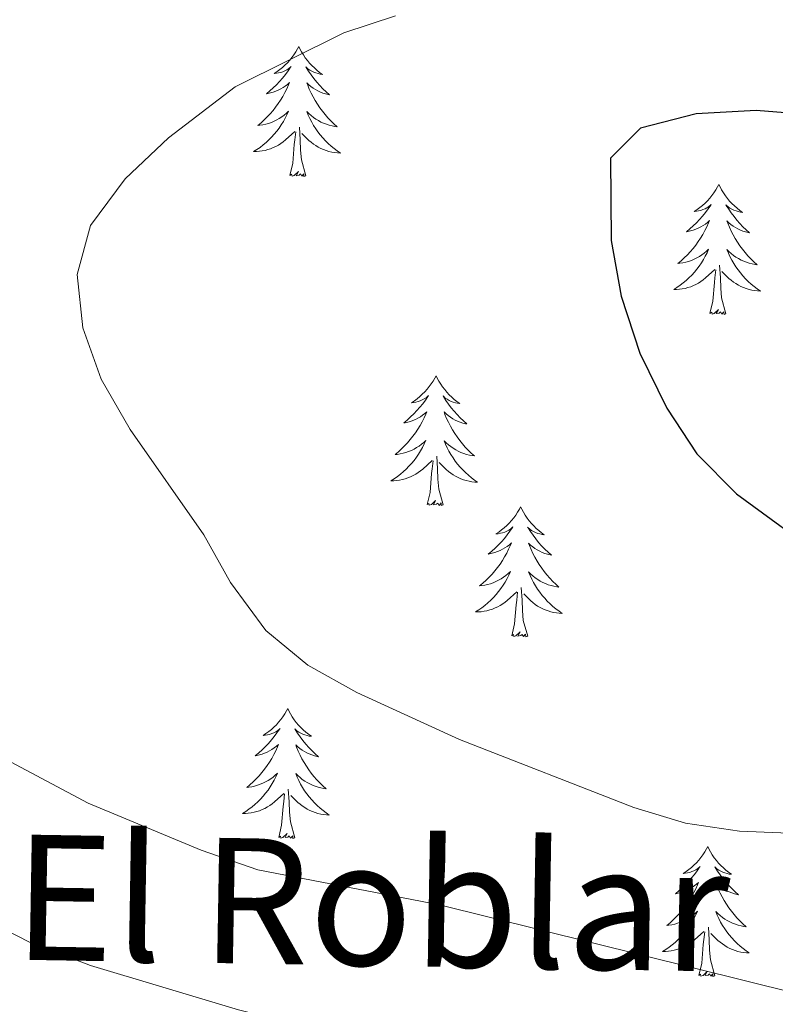
# Model space of a CAD drawing. Units: metres. Extents: x 613750 to 618205, y 715341 to 718311.
# Drawn here: x 615809 to 615878, y 717413 to 717504 of the extents above; entities that cross this region are included whole.
import ezdxf
from ezdxf.enums import TextEntityAlignment as Align

# ---------------------------------------------------------------- set-up
doc = ezdxf.new("R2010")
doc.units = ezdxf.units.M
doc.header["$MEASUREMENT"] = 0
for name, color, linetype, lineweight in [('Altimetría', 7, 'Continuous', 0), ('Carátula', 7, 'Continuous', 0), ('Entidades_rústicas', 7, 'Continuous', 0), ('Marco', 7, 'Continuous', 0), ('Textos_rotulacion', 7, 'Continuous', 0)]:
    doc.layers.add(name, color=color, linetype=linetype, lineweight=lineweight)
doc.styles.add('Style-Times New Roman', font='txt')

msp = doc.modelspace()

# ---------------------------------------------------------------- linework, layer by layer
at = {"layer": 'Altimetría', "color": 30, "linetype": 'Continuous', "lineweight": 0, "flags": 128}
for points, elevation in [([(615950.25, 717382.649), (615944.843, 717387.656), (615940.559, 717390.824), (615935.178, 717393.693), (615930.456, 717395.325), (615908.917, 717397.998), (615876.89, 717404.505), (615838.98, 717410.44), (615828.893, 717412.972), (615815.302, 717417.028), (615809.718, 717419.193), (615799.412, 717424.436), (615795.114, 717426.988), (615781.811, 717439.384), (615774.306, 717447.219), (615770.729, 717451.698), (615767.986, 717456.422), (615766.252, 717461.11), (615763.306, 717476.834), (615760.456, 717486.842), (615760.252, 717488.894), (615759.848, 717500.225), (615760.253, 717505.688)], 660), ([(615945.674, 717401.224), (615941.064, 717403.167), (615931.362, 717406.113), (615920.135, 717407.655), (615908.315, 717407.788), (615903.393, 717408.69), (615847.358, 717422.623), (615830.654, 717425.821), (615825.46, 717427.621), (615815.082, 717431.942), (615806.025, 717436.746), (615801.841, 717439.609), (615793.884, 717446.558), (615790.111, 717450.951), (615786.93, 717455.422), (615784.402, 717459.736), (615781.907, 717466.978), (615779.379, 717477.214), (615778.939, 717484.559), (615779.038, 717489.56), (615779.565, 717494.765), (615781.693, 717499.521), (615785.154, 717503.122), (615788.933, 717505.161)], 665), ([(615945.926, 717415.047), (615940.416, 717417.399), (615917.451, 717423.545), (615899.621, 717427.746), (615894.58, 717428.577), (615874.874, 717429.372), (615869.937, 717430.105), (615865.188, 717431.553), (615849.181, 717437.795), (615839.754, 717442.102), (615835.261, 717444.622), (615831.412, 717447.814), (615828.149, 717452.206), (615825.702, 717456.599), (615818.945, 717466.273), (615816.273, 717470.889), (615814.59, 717475.596), (615814.084, 717480.498), (615815.314, 717484.988), (615818.482, 717489.273), (615822.467, 717493.047), (615828.596, 717497.738), (615838.56, 717502.674), (615843.302, 717504.259)], 670)]:
    msp.add_lwpolyline(points, dxfattribs=dict(at, elevation=elevation))
at = {"layer": 'Altimetría', "color": 30, "linetype": 'Continuous', "lineweight": 30, "elevation": 675, "flags": 128}
msp.add_lwpolyline([(615949.576, 717496.725), (615944.527, 717496.207), (615929.53, 717495.771), (615913.698, 717494.239), (615908.061, 717494.098), (615886.726, 717494.726), (615876.412, 717495.553), (615870.899, 717495.251), (615865.794, 717493.929), (615863.035, 717491.174), (615863.112, 717483.626), (615864.016, 717478.496), (615865.741, 717473.266), (615868.209, 717468.22), (615870.979, 717464.031), (615874.604, 717460.365), (615882.911, 717454.304), (615892.236, 717449.019), (615901.686, 717444.589), (615911.79, 717441.237), (615927.509, 717437.522), (615937.53, 717434.017), (615943.327, 717431.486), (615957.881, 717424.301)], dxfattribs=at)
at = {"layer": 'Carátula', "color": 7, "linetype": 'Continuous', "lineweight": 0}
msp.add_3dface([(613749.912, 715340.614), (618204.906, 715340.614), (618204.906, 718310.625), (613749.912, 718310.625)], dxfattribs=at)
at = {"layer": 'Entidades_rústicas', "color": 92, "linetype": 'Continuous', "lineweight": 0, "flags": 128}
for points in [[(615834.426, 717501.431), (615834.311, 717501.214), (615834.152, 717500.941), (615833.979, 717500.678), (615833.793, 717500.424), (615833.595, 717500.18), (615833.384, 717499.945), (615833.161, 717499.723), (615832.927, 717499.511), (615832.684, 717499.312), (615832.43, 717499.125), (615832.167, 717498.951), (615832.366, 717498.971), (615832.57, 717499.006), (615832.77, 717499.057), (615832.966, 717499.123), (615833.156, 717499.205), (615833.339, 717499.301), (615833.515, 717499.41), (615833.723, 717499.597), (615833.681, 717499.533), (615833.445, 717499.192), (615833.197, 717498.86), (615832.935, 717498.539), (615832.662, 717498.227), (615832.377, 717497.927), (615832.08, 717497.638), (615831.772, 717497.36), (615831.455, 717497.094), (615831.579, 717497.115), (615831.826, 717497.169), (615832.069, 717497.238), (615832.307, 717497.322), (615832.539, 717497.421), (615832.764, 717497.535), (615832.983, 717497.663), (615833.192, 717497.804), (615833.392, 717497.958), (615833.581, 717498.125), (615833.49, 717497.904), (615833.328, 717497.546), (615833.151, 717497.195), (615832.96, 717496.851), (615832.754, 717496.514), (615832.537, 717496.187), (615832.304, 717495.869), (615832.06, 717495.561), (615831.804, 717495.262), (615831.535, 717494.974), (615831.256, 717494.698), (615830.964, 717494.433), (615830.663, 717494.18), (615830.859, 717494.202), (615831.127, 717494.244), (615831.391, 717494.303), (615831.651, 717494.377), (615831.908, 717494.467), (615832.158, 717494.571), (615832.401, 717494.69), (615832.637, 717494.824), (615832.864, 717494.97), (615833.083, 717495.131), (615833.292, 717495.303), (615833.49, 717495.488), (615833.344, 717495.163), (615833.183, 717494.845), (615833.009, 717494.534), (615832.821, 717494.232), (615832.619, 717493.938), (615832.404, 717493.654), (615832.177, 717493.38), (615831.937, 717493.115), (615831.687, 717492.862), (615831.425, 717492.621), (615831.152, 717492.392), (615830.869, 717492.174), (615830.577, 717491.97), (615830.284, 717491.784), (615830.549, 717491.789), (615830.812, 717491.809), (615831.075, 717491.846), (615831.335, 717491.898), (615831.591, 717491.966), (615831.842, 717492.049), (615832.088, 717492.148), (615832.328, 717492.26), (615832.56, 717492.387), (615832.785, 717492.528), (615833, 717492.683), (615833.206, 717492.849), (615834.067, 717493.634)], [(615834.426, 717501.431), (615834.533, 717501.21), (615834.684, 717500.933), (615834.847, 717500.664), (615835.025, 717500.404), (615835.215, 717500.153), (615835.418, 717499.911), (615835.633, 717499.682), (615835.859, 717499.462), (615836.096, 717499.255), (615836.343, 717499.06), (615836.6, 717498.877), (615836.402, 717498.904), (615836.199, 717498.945), (615836.001, 717499.003), (615835.808, 717499.076), (615835.62, 717499.164), (615835.441, 717499.266), (615835.269, 717499.381), (615835.067, 717499.575), (615835.107, 717499.509), (615835.331, 717499.16), (615835.568, 717498.82), (615835.819, 717498.49), (615836.081, 717498.17), (615836.356, 717497.86), (615836.643, 717497.561), (615836.942, 717497.273), (615837.25, 717496.997), (615837.126, 717497.022), (615836.881, 717497.084), (615836.641, 717497.161), (615836.406, 717497.253), (615836.177, 717497.36), (615835.956, 717497.482), (615835.742, 717497.616), (615835.538, 717497.765), (615835.343, 717497.925), (615835.159, 717498.098), (615835.243, 717497.875), (615835.393, 717497.511), (615835.558, 717497.154), (615835.738, 717496.804), (615835.932, 717496.461), (615836.138, 717496.127), (615836.36, 717495.801), (615836.594, 717495.485), (615836.839, 717495.178), (615837.099, 717494.881), (615837.369, 717494.596), (615837.651, 717494.321), (615837.944, 717494.058), (615837.748, 717494.086), (615837.482, 717494.138), (615837.22, 717494.205), (615836.963, 717494.288), (615836.709, 717494.387), (615836.463, 717494.499), (615836.224, 717494.626), (615835.993, 717494.768), (615835.77, 717494.922), (615835.557, 717495.089), (615835.354, 717495.269), (615835.162, 717495.46), (615835.297, 717495.13), (615835.447, 717494.807), (615835.611, 717494.49), (615835.789, 717494.182), (615835.981, 717493.882), (615836.186, 717493.59), (615836.404, 717493.309), (615836.635, 717493.037), (615836.876, 717492.775), (615837.13, 717492.525), (615837.395, 717492.287), (615837.67, 717492.06), (615837.956, 717491.847), (615838.243, 717491.651), (615837.978, 717491.664), (615837.715, 717491.694), (615837.454, 717491.739), (615837.196, 717491.8), (615836.942, 717491.876), (615836.694, 717491.968), (615836.451, 717492.075), (615836.215, 717492.195), (615835.988, 717492.33), (615835.768, 717492.478), (615835.558, 717492.64), (615835.358, 717492.813), (615834.71, 717493.444)], [(615833.609, 717489.592), (615833.872, 717490.706), (615834.014, 717492.446), (615834.07, 717492.878), (615834.145, 717493.6)], [(615835.078, 717489.567), (615834.673, 717491.014), (615834.598, 717491.92), (615834.568, 717492.869), (615834.485, 717494.035)], [(615835.078, 717489.567), (615834.903, 717489.502), (615834.888, 717489.742), (615834.694, 717489.523), (615834.577, 717489.728), (615834.454, 717489.622), (615834.183, 717489.572), (615834.386, 717489.962), (615833.994, 717489.589), (615833.806, 717489.538), (615833.767, 717489.7), (615833.609, 717489.592)], [(615872.985, 717488.759), (615872.87, 717488.541), (615872.711, 717488.269), (615872.538, 717488.006), (615872.352, 717487.752), (615872.154, 717487.507), (615871.943, 717487.273), (615871.72, 717487.05), (615871.487, 717486.838), (615871.243, 717486.639), (615870.989, 717486.453), (615870.726, 717486.279), (615870.926, 717486.299), (615871.129, 717486.333), (615871.329, 717486.385), (615871.525, 717486.451), (615871.716, 717486.532), (615871.898, 717486.628), (615872.074, 717486.738), (615872.282, 717486.925), (615872.24, 717486.861), (615872.004, 717486.52), (615871.756, 717486.188), (615871.494, 717485.866), (615871.221, 717485.555), (615870.936, 717485.254), (615870.639, 717484.965), (615870.332, 717484.687), (615870.014, 717484.422), (615870.138, 717484.443), (615870.385, 717484.496), (615870.629, 717484.565), (615870.866, 717484.649), (615871.099, 717484.749), (615871.324, 717484.863), (615871.542, 717484.99), (615871.751, 717485.132), (615871.951, 717485.285), (615872.141, 717485.452), (615872.049, 717485.232), (615871.887, 717484.873), (615871.71, 717484.522), (615871.519, 717484.178), (615871.314, 717483.842), (615871.096, 717483.514), (615870.864, 717483.196), (615870.619, 717482.888), (615870.363, 717482.59), (615870.095, 717482.302), (615869.815, 717482.026), (615869.523, 717481.761), (615869.222, 717481.508), (615869.419, 717481.529), (615869.686, 717481.572), (615869.95, 717481.63), (615870.211, 717481.705), (615870.467, 717481.795), (615870.717, 717481.899), (615870.96, 717482.017), (615871.196, 717482.152), (615871.424, 717482.298), (615871.642, 717482.458), (615871.851, 717482.631), (615872.049, 717482.815), (615871.903, 717482.491), (615871.743, 717482.172), (615871.568, 717481.861), (615871.38, 717481.559), (615871.178, 717481.266), (615870.964, 717480.981), (615870.736, 717480.707), (615870.496, 717480.443), (615870.246, 717480.189), (615869.984, 717479.949), (615869.711, 717479.719), (615869.429, 717479.502), (615869.136, 717479.298), (615868.843, 717479.112), (615869.108, 717479.116), (615869.371, 717479.137), (615869.634, 717479.173), (615869.894, 717479.226), (615870.15, 717479.294), (615870.402, 717479.376), (615870.647, 717479.475), (615870.887, 717479.587), (615871.119, 717479.715), (615871.344, 717479.856), (615871.559, 717480.01), (615871.765, 717480.177), (615872.626, 717480.961)], [(615872.985, 717488.759), (615873.092, 717488.538), (615873.243, 717488.26), (615873.406, 717487.991), (615873.584, 717487.731), (615873.774, 717487.48), (615873.977, 717487.239), (615874.192, 717487.009), (615874.418, 717486.789), (615874.655, 717486.582), (615874.903, 717486.387), (615875.16, 717486.205), (615874.961, 717486.231), (615874.759, 717486.272), (615874.561, 717486.331), (615874.367, 717486.403), (615874.179, 717486.491), (615874, 717486.593), (615873.828, 717486.708), (615873.626, 717486.903), (615873.666, 717486.837), (615873.89, 717486.488), (615874.128, 717486.148), (615874.378, 717485.818), (615874.641, 717485.497), (615874.916, 717485.188), (615875.203, 717484.889), (615875.501, 717484.601), (615875.809, 717484.325), (615875.686, 717484.35), (615875.441, 717484.412), (615875.2, 717484.489), (615874.965, 717484.581), (615874.736, 717484.688), (615874.515, 717484.809), (615874.301, 717484.944), (615874.097, 717485.092), (615873.902, 717485.253), (615873.718, 717485.426), (615873.803, 717485.202), (615873.953, 717484.839), (615874.118, 717484.482), (615874.297, 717484.132), (615874.491, 717483.789), (615874.697, 717483.454), (615874.919, 717483.128), (615875.153, 717482.812), (615875.399, 717482.505), (615875.658, 717482.209), (615875.928, 717481.923), (615876.21, 717481.649), (615876.503, 717481.386), (615876.308, 717481.414), (615876.041, 717481.465), (615875.779, 717481.533), (615875.522, 717481.616), (615875.268, 717481.714), (615875.022, 717481.826), (615874.783, 717481.953), (615874.552, 717482.095), (615874.329, 717482.249), (615874.116, 717482.417), (615873.913, 717482.596), (615873.721, 717482.787), (615873.857, 717482.458), (615874.006, 717482.135), (615874.17, 717481.818), (615874.348, 717481.51), (615874.54, 717481.209), (615874.745, 717480.918), (615874.963, 717480.636), (615875.194, 717480.364), (615875.435, 717480.102), (615875.689, 717479.853), (615875.954, 717479.615), (615876.23, 717479.388), (615876.515, 717479.174), (615876.802, 717478.978), (615876.537, 717478.992), (615876.274, 717479.021), (615876.013, 717479.066), (615875.755, 717479.128), (615875.501, 717479.204), (615875.253, 717479.295), (615875.011, 717479.402), (615874.775, 717479.522), (615874.547, 717479.657), (615874.327, 717479.806), (615874.117, 717479.967), (615873.917, 717480.141), (615873.269, 717480.772)], [(615872.168, 717476.92), (615872.431, 717478.033), (615872.574, 717479.773), (615872.629, 717480.205), (615872.704, 717480.927)], [(615873.638, 717476.895), (615873.233, 717478.342), (615873.157, 717479.247), (615873.127, 717480.197), (615873.044, 717481.363)], [(615873.638, 717476.895), (615873.462, 717476.83), (615873.447, 717477.069), (615873.254, 717476.85), (615873.136, 717477.055), (615873.013, 717476.949), (615872.742, 717476.9), (615872.945, 717477.29), (615872.554, 717476.916), (615872.365, 717476.865), (615872.327, 717477.028), (615872.168, 717476.92)], [(615847.029, 717471.205), (615846.915, 717470.988), (615846.755, 717470.715), (615846.583, 717470.452), (615846.397, 717470.198), (615846.198, 717469.953), (615845.987, 717469.719), (615845.765, 717469.497), (615845.531, 717469.285), (615845.288, 717469.086), (615845.034, 717468.899), (615844.771, 717468.725), (615844.97, 717468.745), (615845.174, 717468.779), (615845.374, 717468.831), (615845.57, 717468.897), (615845.76, 717468.979), (615845.943, 717469.075), (615846.119, 717469.184), (615846.327, 717469.371), (615846.285, 717469.307), (615846.049, 717468.966), (615845.8, 717468.634), (615845.539, 717468.312), (615845.266, 717468.001), (615844.981, 717467.701), (615844.684, 717467.411), (615844.376, 717467.134), (615844.058, 717466.868), (615844.183, 717466.889), (615844.43, 717466.943), (615844.673, 717467.012), (615844.91, 717467.096), (615845.143, 717467.195), (615845.368, 717467.309), (615845.586, 717467.436), (615845.796, 717467.578), (615845.995, 717467.732), (615846.185, 717467.898), (615846.093, 717467.678), (615845.931, 717467.32), (615845.754, 717466.968), (615845.564, 717466.625), (615845.358, 717466.288), (615845.14, 717465.961), (615844.908, 717465.642), (615844.664, 717465.334), (615844.408, 717465.036), (615844.139, 717464.748), (615843.859, 717464.472), (615843.568, 717464.207), (615843.267, 717463.954), (615843.463, 717463.975), (615843.731, 717464.018), (615843.995, 717464.077), (615844.255, 717464.151), (615844.512, 717464.241), (615844.761, 717464.345), (615845.004, 717464.464), (615845.241, 717464.598), (615845.468, 717464.744), (615845.687, 717464.904), (615845.896, 717465.077), (615846.094, 717465.262), (615845.947, 717464.937), (615845.787, 717464.619), (615845.613, 717464.307), (615845.425, 717464.006), (615845.223, 717463.712), (615845.008, 717463.427), (615844.78, 717463.153), (615844.541, 717462.889), (615844.291, 717462.635), (615844.029, 717462.395), (615843.756, 717462.165), (615843.473, 717461.948), (615843.181, 717461.744), (615842.887, 717461.558), (615843.152, 717461.562), (615843.416, 717461.583), (615843.679, 717461.619), (615843.938, 717461.672), (615844.195, 717461.74), (615844.446, 717461.823), (615844.692, 717461.922), (615844.932, 717462.034), (615845.164, 717462.161), (615845.388, 717462.302), (615845.604, 717462.456), (615845.81, 717462.623), (615846.671, 717463.408)], [(615847.029, 717471.205), (615847.137, 717470.984), (615847.287, 717470.706), (615847.451, 717470.438), (615847.628, 717470.178), (615847.818, 717469.926), (615848.021, 717469.685), (615848.236, 717469.455), (615848.463, 717469.235), (615848.699, 717469.028), (615848.947, 717468.833), (615849.204, 717468.651), (615849.005, 717468.677), (615848.803, 717468.719), (615848.605, 717468.777), (615848.411, 717468.849), (615848.224, 717468.937), (615848.044, 717469.039), (615847.872, 717469.154), (615847.671, 717469.349), (615847.71, 717469.283), (615847.935, 717468.934), (615848.172, 717468.594), (615848.422, 717468.264), (615848.685, 717467.944), (615848.96, 717467.634), (615849.247, 717467.335), (615849.545, 717467.047), (615849.854, 717466.771), (615849.73, 717466.796), (615849.485, 717466.858), (615849.244, 717466.935), (615849.01, 717467.027), (615848.781, 717467.134), (615848.56, 717467.256), (615848.346, 717467.39), (615848.141, 717467.539), (615847.947, 717467.699), (615847.763, 717467.872), (615847.847, 717467.649), (615847.997, 717467.285), (615848.162, 717466.928), (615848.341, 717466.578), (615848.535, 717466.235), (615848.742, 717465.9), (615848.963, 717465.575), (615849.197, 717465.259), (615849.443, 717464.951), (615849.702, 717464.655), (615849.972, 717464.369), (615850.255, 717464.095), (615850.548, 717463.832), (615850.352, 717463.86), (615850.086, 717463.911), (615849.824, 717463.979), (615849.566, 717464.062), (615849.313, 717464.16), (615849.067, 717464.273), (615848.828, 717464.4), (615848.596, 717464.542), (615848.374, 717464.695), (615848.16, 717464.863), (615847.957, 717465.042), (615847.766, 717465.234), (615847.901, 717464.904), (615848.051, 717464.581), (615848.214, 717464.264), (615848.392, 717463.956), (615848.584, 717463.656), (615848.789, 717463.364), (615849.008, 717463.082), (615849.238, 717462.811), (615849.48, 717462.548), (615849.734, 717462.299), (615849.999, 717462.061), (615850.274, 717461.834), (615850.56, 717461.62), (615850.846, 717461.424), (615850.581, 717461.438), (615850.319, 717461.467), (615850.058, 717461.513), (615849.8, 717461.574), (615849.546, 717461.65), (615849.297, 717461.741), (615849.055, 717461.848), (615848.819, 717461.968), (615848.591, 717462.103), (615848.372, 717462.252), (615848.161, 717462.414), (615847.961, 717462.587), (615847.314, 717463.218)], [(615847.682, 717459.341), (615847.277, 717460.788), (615847.201, 717461.693), (615847.171, 717462.643), (615847.089, 717463.809)], [(615846.212, 717459.366), (615846.476, 717460.479), (615846.618, 717462.219), (615846.673, 717462.651), (615846.748, 717463.373)], [(615847.682, 717459.341), (615847.507, 717459.276), (615847.492, 717459.515), (615847.298, 717459.297), (615847.181, 717459.502), (615847.058, 717459.396), (615846.787, 717459.346), (615846.989, 717459.736), (615846.598, 717459.362), (615846.409, 717459.311), (615846.371, 717459.474), (615846.212, 717459.366)], [(615854.789, 717459.154), (615854.674, 717458.937), (615854.515, 717458.665), (615854.342, 717458.401), (615854.156, 717458.148), (615853.958, 717457.903), (615853.747, 717457.668), (615853.524, 717457.446), (615853.29, 717457.234), (615853.047, 717457.035), (615852.793, 717456.848), (615852.53, 717456.675), (615852.729, 717456.694), (615852.933, 717456.729), (615853.133, 717456.78), (615853.329, 717456.846), (615853.519, 717456.928), (615853.702, 717457.024), (615853.878, 717457.133), (615854.086, 717457.321), (615854.044, 717457.256), (615853.808, 717456.915), (615853.56, 717456.583), (615853.298, 717456.262), (615853.025, 717455.95), (615852.74, 717455.65), (615852.443, 717455.361), (615852.135, 717455.083), (615851.818, 717454.817), (615851.942, 717454.838), (615852.189, 717454.892), (615852.432, 717454.961), (615852.67, 717455.045), (615852.902, 717455.144), (615853.127, 717455.258), (615853.345, 717455.386), (615853.555, 717455.527), (615853.754, 717455.681), (615853.944, 717455.848), (615853.853, 717455.627), (615853.691, 717455.269), (615853.514, 717454.918), (615853.323, 717454.574), (615853.117, 717454.237), (615852.9, 717453.91), (615852.667, 717453.592), (615852.423, 717453.284), (615852.167, 717452.985), (615851.898, 717452.698), (615851.619, 717452.421), (615851.327, 717452.156), (615851.026, 717451.903), (615851.222, 717451.925), (615851.49, 717451.967), (615851.754, 717452.026), (615852.014, 717452.101), (615852.271, 717452.19), (615852.521, 717452.294), (615852.764, 717452.413), (615853, 717452.547), (615853.227, 717452.693), (615853.446, 717452.854), (615853.655, 717453.026), (615853.853, 717453.211), (615853.707, 717452.886), (615853.546, 717452.568), (615853.372, 717452.257), (615853.184, 717451.955), (615852.982, 717451.661), (615852.767, 717451.377), (615852.54, 717451.103), (615852.3, 717450.839), (615852.05, 717450.585), (615851.788, 717450.344), (615851.515, 717450.115), (615851.232, 717449.897), (615850.94, 717449.693), (615850.647, 717449.507), (615850.912, 717449.512), (615851.175, 717449.532), (615851.438, 717449.569), (615851.698, 717449.621), (615851.954, 717449.689), (615852.205, 717449.772), (615852.451, 717449.871), (615852.691, 717449.983), (615852.923, 717450.11), (615853.147, 717450.251), (615853.363, 717450.406), (615853.569, 717450.572), (615854.43, 717451.357)], [(615854.789, 717459.154), (615854.896, 717458.933), (615855.046, 717458.656), (615855.21, 717458.387), (615855.388, 717458.127), (615855.578, 717457.876), (615855.78, 717457.634), (615855.996, 717457.405), (615856.222, 717457.185), (615856.459, 717456.978), (615856.706, 717456.783), (615856.963, 717456.6), (615856.765, 717456.627), (615856.562, 717456.668), (615856.364, 717456.726), (615856.171, 717456.799), (615855.983, 717456.887), (615855.804, 717456.989), (615855.632, 717457.104), (615855.43, 717457.298), (615855.47, 717457.232), (615855.694, 717456.884), (615855.931, 717456.544), (615856.182, 717456.213), (615856.444, 717455.893), (615856.719, 717455.583), (615857.006, 717455.284), (615857.305, 717454.996), (615857.613, 717454.72), (615857.489, 717454.745), (615857.244, 717454.807), (615857.004, 717454.884), (615856.769, 717454.976), (615856.54, 717455.083), (615856.319, 717455.205), (615856.105, 717455.339), (615855.901, 717455.488), (615855.706, 717455.648), (615855.522, 717455.821), (615855.606, 717455.598), (615855.756, 717455.234), (615855.921, 717454.878), (615856.101, 717454.527), (615856.295, 717454.184), (615856.501, 717453.85), (615856.723, 717453.524), (615856.957, 717453.208), (615857.202, 717452.901), (615857.462, 717452.604), (615857.732, 717452.319), (615858.014, 717452.044), (615858.307, 717451.781), (615858.111, 717451.809), (615857.845, 717451.861), (615857.583, 717451.928), (615857.326, 717452.012), (615857.072, 717452.11), (615856.826, 717452.222), (615856.587, 717452.349), (615856.355, 717452.491), (615856.133, 717452.645), (615855.92, 717452.812), (615855.717, 717452.992), (615855.525, 717453.183), (615855.66, 717452.854), (615855.81, 717452.53), (615855.974, 717452.213), (615856.152, 717451.905), (615856.344, 717451.605), (615856.549, 717451.314), (615856.767, 717451.032), (615856.998, 717450.76), (615857.239, 717450.498), (615857.493, 717450.249), (615857.758, 717450.01), (615858.033, 717449.783), (615858.319, 717449.57), (615858.606, 717449.374), (615858.341, 717449.387), (615858.078, 717449.417), (615857.817, 717449.462), (615857.559, 717449.523), (615857.305, 717449.6), (615857.057, 717449.691), (615856.814, 717449.798), (615856.578, 717449.918), (615856.351, 717450.053), (615856.131, 717450.201), (615855.921, 717450.363), (615855.721, 717450.536), (615855.073, 717451.167)], [(615853.971, 717447.315), (615854.235, 717448.429), (615854.377, 717450.169), (615854.433, 717450.601), (615854.508, 717451.323)], [(615855.441, 717447.29), (615855.036, 717448.737), (615854.961, 717449.643), (615854.93, 717450.593), (615854.848, 717451.758)], [(615855.441, 717447.29), (615855.266, 717447.225), (615855.251, 717447.465), (615855.057, 717447.246), (615854.94, 717447.451), (615854.817, 717447.345), (615854.546, 717447.295), (615854.749, 717447.685), (615854.357, 717447.312), (615854.169, 717447.261), (615854.13, 717447.423), (615853.971, 717447.315)], [(615833.408, 717440.641), (615833.293, 717440.424), (615833.134, 717440.152), (615832.961, 717439.889), (615832.775, 717439.635), (615832.577, 717439.39), (615832.366, 717439.156), (615832.143, 717438.933), (615831.909, 717438.721), (615831.666, 717438.522), (615831.412, 717438.336), (615831.149, 717438.162), (615831.348, 717438.182), (615831.552, 717438.216), (615831.752, 717438.268), (615831.948, 717438.334), (615832.138, 717438.415), (615832.321, 717438.511), (615832.497, 717438.62), (615832.705, 717438.808), (615832.663, 717438.744), (615832.427, 717438.403), (615832.179, 717438.071), (615831.917, 717437.749), (615831.644, 717437.438), (615831.359, 717437.137), (615831.062, 717436.848), (615830.754, 717436.57), (615830.437, 717436.305), (615830.561, 717436.326), (615830.808, 717436.379), (615831.051, 717436.448), (615831.289, 717436.532), (615831.521, 717436.632), (615831.746, 717436.746), (615831.965, 717436.873), (615832.174, 717437.015), (615832.374, 717437.168), (615832.563, 717437.335), (615832.472, 717437.115), (615832.31, 717436.756), (615832.133, 717436.405), (615831.942, 717436.061), (615831.736, 717435.725), (615831.519, 717435.397), (615831.286, 717435.079), (615831.042, 717434.771), (615830.786, 717434.473), (615830.517, 717434.185), (615830.238, 717433.909), (615829.946, 717433.643), (615829.645, 717433.39), (615829.841, 717433.412), (615830.109, 717433.455), (615830.373, 717433.513), (615830.633, 717433.588), (615830.89, 717433.678), (615831.14, 717433.782), (615831.383, 717433.9), (615831.619, 717434.035), (615831.846, 717434.181), (615832.065, 717434.341), (615832.274, 717434.514), (615832.472, 717434.698), (615832.326, 717434.374), (615832.165, 717434.055), (615831.991, 717433.744), (615831.803, 717433.442), (615831.601, 717433.149), (615831.386, 717432.864), (615831.159, 717432.59), (615830.919, 717432.326), (615830.669, 717432.072), (615830.407, 717431.832), (615830.134, 717431.602), (615829.851, 717431.385), (615829.559, 717431.181), (615829.266, 717430.995), (615829.531, 717430.999), (615829.794, 717431.02), (615830.057, 717431.056), (615830.317, 717431.109), (615830.573, 717431.177), (615830.824, 717431.259), (615831.07, 717431.358), (615831.31, 717431.47), (615831.542, 717431.597), (615831.767, 717431.739), (615831.982, 717431.893), (615832.188, 717432.06), (615833.049, 717432.844)], [(615833.408, 717440.641), (615833.515, 717440.421), (615833.666, 717440.143), (615833.829, 717439.874), (615834.007, 717439.614), (615834.197, 717439.363), (615834.4, 717439.122), (615834.615, 717438.892), (615834.841, 717438.672), (615835.078, 717438.465), (615835.325, 717438.27), (615835.582, 717438.088), (615835.384, 717438.114), (615835.181, 717438.155), (615834.983, 717438.214), (615834.79, 717438.286), (615834.602, 717438.374), (615834.423, 717438.476), (615834.251, 717438.591), (615834.049, 717438.786), (615834.089, 717438.72), (615834.313, 717438.371), (615834.55, 717438.031), (615834.801, 717437.701), (615835.063, 717437.38), (615835.338, 717437.071), (615835.625, 717436.772), (615835.924, 717436.484), (615836.232, 717436.208), (615836.108, 717436.233), (615835.863, 717436.295), (615835.623, 717436.372), (615835.388, 717436.464), (615835.159, 717436.571), (615834.938, 717436.692), (615834.724, 717436.827), (615834.52, 717436.975), (615834.325, 717437.136), (615834.141, 717437.309), (615834.225, 717437.085), (615834.375, 717436.722), (615834.54, 717436.365), (615834.72, 717436.015), (615834.914, 717435.672), (615835.12, 717435.337), (615835.342, 717435.011), (615835.576, 717434.695), (615835.821, 717434.388), (615836.081, 717434.092), (615836.351, 717433.806), (615836.633, 717433.531), (615836.926, 717433.269), (615836.73, 717433.297), (615836.464, 717433.348), (615836.202, 717433.416), (615835.945, 717433.499), (615835.691, 717433.597), (615835.445, 717433.709), (615835.206, 717433.836), (615834.974, 717433.978), (615834.752, 717434.132), (615834.539, 717434.3), (615834.336, 717434.479), (615834.144, 717434.67), (615834.279, 717434.341), (615834.429, 717434.017), (615834.593, 717433.701), (615834.771, 717433.393), (615834.963, 717433.092), (615835.168, 717432.801), (615835.386, 717432.519), (615835.617, 717432.247), (615835.858, 717431.985), (615836.112, 717431.736), (615836.377, 717431.497), (615836.652, 717431.271), (615836.938, 717431.057), (615837.225, 717430.861), (615836.96, 717430.875), (615836.697, 717430.904), (615836.436, 717430.949), (615836.178, 717431.011), (615835.924, 717431.087), (615835.676, 717431.178), (615835.433, 717431.285), (615835.197, 717431.405), (615834.97, 717431.54), (615834.75, 717431.689), (615834.54, 717431.85), (615834.34, 717432.024), (615833.692, 717432.655)], [(615834.06, 717428.778), (615833.655, 717430.225), (615833.58, 717431.13), (615833.549, 717432.08), (615833.467, 717433.245)], [(615832.59, 717428.803), (615832.854, 717429.916), (615832.996, 717431.656), (615833.052, 717432.088), (615833.127, 717432.81)], [(615834.06, 717428.778), (615833.885, 717428.713), (615833.87, 717428.952), (615833.676, 717428.733), (615833.559, 717428.938), (615833.436, 717428.832), (615833.165, 717428.783), (615833.368, 717429.173), (615832.976, 717428.799), (615832.788, 717428.748), (615832.749, 717428.911), (615832.59, 717428.803)], [(615871.967, 717427.969), (615871.852, 717427.752), (615871.693, 717427.48), (615871.52, 717427.216), (615871.334, 717426.963), (615871.136, 717426.718), (615870.925, 717426.483), (615870.702, 717426.261), (615870.469, 717426.049), (615870.225, 717425.85), (615869.971, 717425.663), (615869.708, 717425.49), (615869.908, 717425.509), (615870.111, 717425.544), (615870.311, 717425.595), (615870.507, 717425.661), (615870.698, 717425.743), (615870.88, 717425.839), (615871.056, 717425.948), (615871.264, 717426.136), (615871.222, 717426.071), (615870.986, 717425.73), (615870.738, 717425.398), (615870.476, 717425.077), (615870.203, 717424.765), (615869.918, 717424.465), (615869.621, 717424.176), (615869.313, 717423.898), (615868.996, 717423.632), (615869.12, 717423.653), (615869.367, 717423.707), (615869.61, 717423.776), (615869.848, 717423.86), (615870.081, 717423.959), (615870.306, 717424.073), (615870.524, 717424.201), (615870.733, 717424.342), (615870.933, 717424.496), (615871.123, 717424.663), (615871.031, 717424.442), (615870.869, 717424.084), (615870.692, 717423.733), (615870.501, 717423.389), (615870.295, 717423.052), (615870.078, 717422.725), (615869.846, 717422.407), (615869.601, 717422.099), (615869.345, 717421.8), (615869.077, 717421.513), (615868.797, 717421.236), (615868.505, 717420.971), (615868.204, 717420.718), (615868.4, 717420.74), (615868.668, 717420.782), (615868.932, 717420.841), (615869.193, 717420.916), (615869.449, 717421.005), (615869.699, 717421.109), (615869.942, 717421.228), (615870.178, 717421.362), (615870.406, 717421.508), (615870.624, 717421.669), (615870.833, 717421.841), (615871.031, 717422.026), (615870.885, 717421.701), (615870.725, 717421.383), (615870.55, 717421.072), (615870.362, 717420.77), (615870.16, 717420.476), (615869.946, 717420.192), (615869.718, 717419.918), (615869.478, 717419.654), (615869.228, 717419.4), (615868.966, 717419.159), (615868.693, 717418.93), (615868.411, 717418.712), (615868.118, 717418.508), (615867.825, 717418.322), (615868.09, 717418.327), (615868.353, 717418.347), (615868.616, 717418.384), (615868.876, 717418.436), (615869.132, 717418.504), (615869.384, 717418.587), (615869.629, 717418.686), (615869.869, 717418.798), (615870.101, 717418.925), (615870.326, 717419.066), (615870.541, 717419.221), (615870.747, 717419.387), (615871.608, 717420.172)], [(615871.967, 717427.969), (615872.074, 717427.748), (615872.225, 717427.471), (615872.388, 717427.202), (615872.566, 717426.942), (615872.756, 717426.691), (615872.959, 717426.449), (615873.174, 717426.22), (615873.4, 717426), (615873.637, 717425.793), (615873.885, 717425.598), (615874.142, 717425.415), (615873.943, 717425.442), (615873.741, 717425.483), (615873.543, 717425.541), (615873.349, 717425.614), (615873.161, 717425.702), (615872.982, 717425.804), (615872.81, 717425.919), (615872.608, 717426.113), (615872.648, 717426.047), (615872.872, 717425.699), (615873.109, 717425.359), (615873.36, 717425.028), (615873.623, 717424.708), (615873.898, 717424.398), (615874.185, 717424.099), (615874.483, 717423.811), (615874.791, 717423.535), (615874.668, 717423.56), (615874.423, 717423.622), (615874.182, 717423.699), (615873.947, 717423.791), (615873.718, 717423.898), (615873.497, 717424.02), (615873.283, 717424.154), (615873.079, 717424.303), (615872.884, 717424.463), (615872.7, 717424.636), (615872.785, 717424.413), (615872.935, 717424.049), (615873.1, 717423.692), (615873.279, 717423.342), (615873.473, 717422.999), (615873.679, 717422.665), (615873.901, 717422.339), (615874.135, 717422.023), (615874.381, 717421.716), (615874.64, 717421.419), (615874.91, 717421.134), (615875.192, 717420.859), (615875.485, 717420.596), (615875.29, 717420.624), (615875.023, 717420.676), (615874.761, 717420.743), (615874.504, 717420.827), (615874.25, 717420.925), (615874.004, 717421.037), (615873.765, 717421.164), (615873.534, 717421.306), (615873.311, 717421.46), (615873.098, 717421.627), (615872.895, 717421.807), (615872.703, 717421.998), (615872.839, 717421.669), (615872.988, 717421.345), (615873.152, 717421.028), (615873.33, 717420.72), (615873.522, 717420.42), (615873.727, 717420.128), (615873.945, 717419.847), (615874.176, 717419.575), (615874.417, 717419.313), (615874.671, 717419.064), (615874.936, 717418.825), (615875.212, 717418.598), (615875.497, 717418.385), (615875.784, 717418.189), (615875.519, 717418.202), (615875.256, 717418.232), (615874.995, 717418.277), (615874.737, 717418.338), (615874.483, 717418.415), (615874.235, 717418.506), (615873.993, 717418.613), (615873.757, 717418.733), (615873.529, 717418.868), (615873.309, 717419.016), (615873.099, 717419.178), (615872.899, 717419.351), (615872.251, 717419.982)], [(615872.619, 717416.105), (615872.215, 717417.552), (615872.139, 717418.458), (615872.109, 717419.407), (615872.026, 717420.573)], [(615871.15, 717416.13), (615871.413, 717417.244), (615871.556, 717418.984), (615871.611, 717419.416), (615871.686, 717420.138)], [(615872.619, 717416.105), (615872.444, 717416.04), (615872.429, 717416.28), (615872.236, 717416.061), (615872.118, 717416.266), (615871.995, 717416.16), (615871.724, 717416.11), (615871.927, 717416.5), (615871.536, 717416.127), (615871.347, 717416.076), (615871.309, 717416.238), (615871.15, 717416.13)]]:
    msp.add_lwpolyline(points, dxfattribs=at)
at = {"layer": 'Marco', "color": 7, "linetype": 'Continuous', "lineweight": 0}
msp.add_3dface([(614625.189, 715734.548), (614625.77, 718048.142), (618044.21, 718048.201), (618044.779, 715734.548)], dxfattribs=at)

# ---------------------------------------------------------------- texts
at = {"layer": 'Textos_rotulacion', "color": 7, "linetype": 'Continuous', "lineweight": 0, "style": 'Style-Times New Roman'}
msp.add_text('El Roblar', height=11.5, rotation=359.04055, dxfattribs=at).set_placement((615841.11, 717422.781, 642.724), align=Align.MIDDLE_CENTER)

doc.saveas('drawing.dxf')
